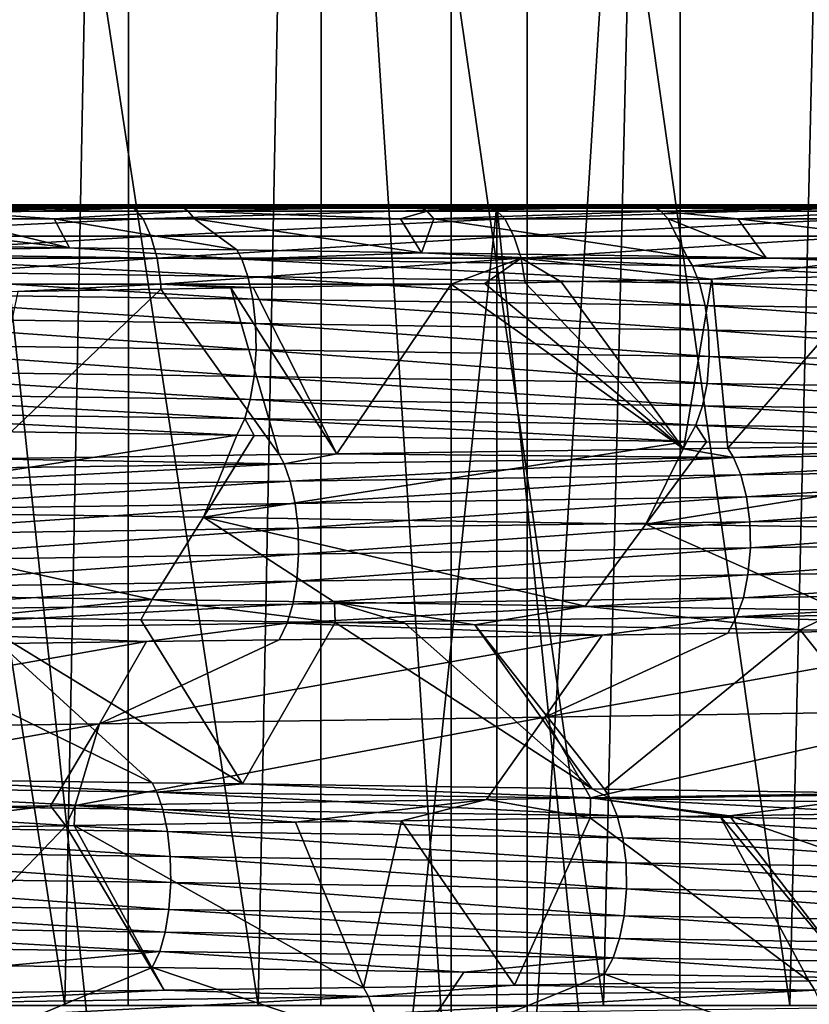
# Model space of a CAD drawing. Units: metres. Extents: x -0.039 to 0.039, y -0.0884 to -0.0364.
# Drawn here: x 0.006 to 0.0082, y -0.0621 to -0.0594 of the extents above; entities that cross this region are included whole.
import ezdxf

# ---------------------------------------------------------------- set-up
doc = ezdxf.new("R2010")
doc.units = ezdxf.units.M
doc.layers.add('Object_3', color=252, linetype='CONTINUOUS')
doc.layers.add('Object_5', color=9, linetype='CONTINUOUS')

msp = doc.modelspace()

# ---------------------------------------------------------------- linework, layer by layer
at = {"layer": 'Object_3'}
for points in [[(0.007226, -0.062602, 0.023664), (0.007226, -0.036902, 0.023664), (0.00555, -0.036902, 0.024214)], [(0.007226, -0.062602, 0.023664), (0.00555, -0.036902, 0.024214), (0.00555, -0.062602, 0.024214)], [(0.00577, -0.062602, -0.015192), (0.00577, -0.036902, -0.015192), (0.00744, -0.036902, -0.014623)], [(0.00577, -0.062602, -0.015192), (0.00744, -0.036902, -0.014623), (0.00744, -0.062602, -0.014623)], [(0.008848, -0.062602, 0.022971), (0.008848, -0.036902, 0.022971), (0.007226, -0.036902, 0.023664)], [(0.008848, -0.062602, 0.022971), (0.007226, -0.036902, 0.023664), (0.007226, -0.062602, 0.023664)], [(0.00744, -0.062602, -0.014623), (0.00744, -0.036902, -0.014623), (0.009054, -0.036902, -0.013913)], [(0.00744, -0.062602, -0.014623), (0.009054, -0.036902, -0.013913), (0.009054, -0.062602, -0.013913)], [(0.004714, -0.052902, -0.013151), (0.004712, -0.062152, -0.013146), (0.00614, -0.062152, -0.012707)], [(0.004714, -0.052902, -0.013151), (0.00614, -0.062152, -0.012707), (0.006321, -0.052902, -0.012641)], [(0.005273, -0.052902, 0.021951), (0.006684, -0.062152, 0.021461), (0.005271, -0.062152, 0.021945)], [(0.006863, -0.052902, 0.02139), (0.006684, -0.062152, 0.021461), (0.005273, -0.052902, 0.021951)], [(0.006321, -0.052902, -0.012641), (0.00614, -0.062152, -0.012707), (0.006318, -0.062152, -0.012634)], [(0.006321, -0.052902, -0.012641), (0.006318, -0.062152, -0.012634), (0.007655, -0.062152, -0.012087)], [(0.006321, -0.052902, -0.012641), (0.007655, -0.062152, -0.012087), (0.007873, -0.052902, -0.011985)], [(0.006863, -0.052902, 0.02139), (0.00686, -0.062152, 0.021383), (0.006684, -0.062152, 0.021461)], [(0.006863, -0.052902, 0.02139), (0.008179, -0.062152, 0.020794), (0.00686, -0.062152, 0.021383)], [(0.008394, -0.052902, 0.020684), (0.008179, -0.062152, 0.020794), (0.006863, -0.052902, 0.02139)], [(0.007873, -0.052902, -0.011985), (0.007655, -0.062152, -0.012087), (0.007869, -0.062152, -0.011977)], [(0.007873, -0.052902, -0.011985), (0.007869, -0.062152, -0.011977), (0.00911, -0.062152, -0.011335)], [(0.007873, -0.052902, -0.011985), (0.00911, -0.062152, -0.011335), (0.009359, -0.052902, -0.011188)], [(0.008394, -0.052902, 0.020684), (0.008389, -0.062152, 0.020676), (0.008179, -0.062152, 0.020794)]]:
    msp.add_3dface(points, dxfattribs=at)
at = {"layer": 'Object_5'}
for points in [[(0.00596, -0.059902, 0.019865), (0.005273, -0.059902, 0.021166), (0.006306, -0.059902, 0.020804)], [(0.006306, -0.059902, 0.020804), (0.005273, -0.059902, 0.021166), (0.005297, -0.059912, 0.02124)], [(0.006334, -0.059912, 0.020876), (0.006306, -0.059902, 0.020804), (0.005297, -0.059912, 0.02124)], [(0.006334, -0.059912, 0.020876), (0.005297, -0.059912, 0.02124), (0.005319, -0.059942, 0.021309)], [(0.00636, -0.059942, 0.020944), (0.006334, -0.059912, 0.020876), (0.005319, -0.059942, 0.021309)], [(0.005766, -0.059902, -0.012908), (0.00596, -0.059902, -0.010907), (0.006448, -0.059902, -0.012648)], [(0.006448, -0.059902, -0.012648), (0.005783, -0.059907, -0.012957), (0.005766, -0.059902, -0.012908)], [(0.006448, -0.059902, -0.012648), (0.006468, -0.059907, -0.012697), (0.005783, -0.059907, -0.012957)], [(0.006468, -0.059907, -0.012697), (0.0058, -0.05992, -0.013005), (0.005783, -0.059907, -0.012957)], [(0.006468, -0.059907, -0.012697), (0.006487, -0.05992, -0.012744), (0.0058, -0.05992, -0.013005)], [(0.00611, -0.059942, -0.012938), (0.0058, -0.05992, -0.013005), (0.006487, -0.05992, -0.012744)], [(0.00611, -0.059942, -0.012938), (0.005816, -0.059942, -0.013049), (0.0058, -0.05992, -0.013005)], [(0.00596, -0.059902, 0.019865), (0.006306, -0.059902, 0.020804), (0.007355, -0.059902, 0.019249)], [(0.006448, -0.059902, -0.012648), (0.00596, -0.059902, -0.010907), (0.007117, -0.059902, -0.012364)], [(0.007117, -0.059902, -0.012364), (0.00596, -0.059902, -0.010907), (0.007355, -0.059902, -0.010291)], [(0.007355, -0.059902, 0.019249), (0.006665, -0.066538, 0.019573), (0.00596, -0.059902, 0.019865)], [(0.00596, -0.059902, 0.019865), (0.006665, -0.066538, 0.019573), (0.00596, -0.066538, 0.019865)], [(0.00596, -0.059902, -0.010907), (0.006665, -0.066538, -0.010615), (0.007355, -0.059902, -0.010291)], [(0.00596, -0.059902, -0.010907), (0.00596, -0.066538, -0.010907), (0.006665, -0.066538, -0.010615)], [(0.006487, -0.05992, -0.012744), (0.006505, -0.059942, -0.012788), (0.00611, -0.059942, -0.012938)], [(0.006306, -0.059902, 0.020804), (0.007314, -0.059902, 0.020378), (0.007355, -0.059902, 0.019249)], [(0.007314, -0.059902, 0.020378), (0.006306, -0.059902, 0.020804), (0.006334, -0.059912, 0.020876)], [(0.007346, -0.059912, 0.020448), (0.007314, -0.059902, 0.020378), (0.006334, -0.059912, 0.020876)], [(0.007346, -0.059912, 0.020448), (0.006334, -0.059912, 0.020876), (0.00636, -0.059942, 0.020944)], [(0.007377, -0.059942, 0.020514), (0.007346, -0.059912, 0.020448), (0.00636, -0.059942, 0.020944)], [(0.007117, -0.059902, -0.012364), (0.006468, -0.059907, -0.012697), (0.006448, -0.059902, -0.012648)], [(0.007117, -0.059902, -0.012364), (0.007138, -0.059907, -0.012411), (0.006468, -0.059907, -0.012697)], [(0.007138, -0.059907, -0.012411), (0.006487, -0.05992, -0.012744), (0.006468, -0.059907, -0.012697)], [(0.007138, -0.059907, -0.012411), (0.007159, -0.05992, -0.012457), (0.006487, -0.05992, -0.012744)], [(0.007159, -0.05992, -0.012457), (0.007084, -0.059942, -0.01254), (0.006487, -0.05992, -0.012744)], [(0.006487, -0.05992, -0.012744), (0.007084, -0.059942, -0.01254), (0.006505, -0.059942, -0.012788)], [(0.007355, -0.059902, 0.019249), (0.007355, -0.066538, 0.019249), (0.006665, -0.066538, 0.019573)], [(0.007355, -0.059902, -0.010291), (0.006665, -0.066538, -0.010615), (0.007355, -0.066538, -0.010291)], [(0.007159, -0.05992, -0.012457), (0.007178, -0.059942, -0.0125), (0.007084, -0.059942, -0.01254)], [(0.007117, -0.059902, -0.012364), (0.007355, -0.059902, -0.010291), (0.00777, -0.059902, -0.012054)], [(0.00777, -0.059902, -0.012054), (0.007138, -0.059907, -0.012411), (0.007117, -0.059902, -0.012364)], [(0.00777, -0.059902, -0.012054), (0.007793, -0.059907, -0.0121), (0.007138, -0.059907, -0.012411)], [(0.007793, -0.059907, -0.0121), (0.007159, -0.05992, -0.012457), (0.007138, -0.059907, -0.012411)], [(0.007793, -0.059907, -0.0121), (0.007816, -0.05992, -0.012146), (0.007159, -0.05992, -0.012457)], [(0.007816, -0.05992, -0.012146), (0.007178, -0.059942, -0.0125), (0.007159, -0.05992, -0.012457)], [(0.007816, -0.05992, -0.012146), (0.007837, -0.059942, -0.012188), (0.007178, -0.059942, -0.0125)], [(0.007355, -0.059902, 0.019249), (0.007314, -0.059902, 0.020378), (0.008293, -0.059902, 0.019889)], [(0.008293, -0.059902, 0.019889), (0.007314, -0.059902, 0.020378), (0.007346, -0.059912, 0.020448)], [(0.00833, -0.059912, 0.019958), (0.008293, -0.059902, 0.019889), (0.007346, -0.059912, 0.020448)], [(0.00833, -0.059912, 0.019958), (0.007346, -0.059912, 0.020448), (0.007377, -0.059942, 0.020514)], [(0.007355, -0.059902, 0.019249), (0.008293, -0.059902, 0.019889), (0.008686, -0.059902, 0.018508)], [(0.008686, -0.059902, -0.009549), (0.009032, -0.059902, -0.011361), (0.007355, -0.059902, -0.010291)], [(0.007355, -0.059902, -0.010291), (0.009032, -0.059902, -0.011361), (0.008408, -0.059902, -0.01172)], [(0.007355, -0.059902, -0.010291), (0.008408, -0.059902, -0.01172), (0.00777, -0.059902, -0.012054)], [(0.008686, -0.059902, 0.018508), (0.008029, -0.066538, 0.018894), (0.007355, -0.059902, 0.019249)], [(0.007355, -0.059902, 0.019249), (0.008029, -0.066538, 0.018894), (0.007355, -0.066538, 0.019249)], [(0.007355, -0.059902, -0.010291), (0.008029, -0.066538, -0.009935), (0.008686, -0.059902, -0.009549)], [(0.007355, -0.059902, -0.010291), (0.007355, -0.066538, -0.010291), (0.008029, -0.066538, -0.009935)], [(0.008364, -0.059942, 0.020022), (0.00833, -0.059912, 0.019958), (0.007377, -0.059942, 0.020514)], [(0.008408, -0.059902, -0.01172), (0.007793, -0.059907, -0.0121), (0.00777, -0.059902, -0.012054)], [(0.008408, -0.059902, -0.01172), (0.008433, -0.059907, -0.011765), (0.007793, -0.059907, -0.0121)], [(0.008433, -0.059907, -0.011765), (0.007816, -0.05992, -0.012146), (0.007793, -0.059907, -0.0121)], [(0.008433, -0.059907, -0.011765), (0.008458, -0.05992, -0.011809), (0.007816, -0.05992, -0.012146)], [(0.008032, -0.059942, -0.012086), (0.007816, -0.05992, -0.012146), (0.008458, -0.05992, -0.011809)], [(0.008032, -0.059942, -0.012086), (0.007837, -0.059942, -0.012188), (0.007816, -0.05992, -0.012146)], [(0.008686, -0.059902, 0.018508), (0.008686, -0.066538, 0.018508), (0.008029, -0.066538, 0.018894)], [(0.008686, -0.059902, -0.009549), (0.008029, -0.066538, -0.009935), (0.008686, -0.066538, -0.009549)], [(0.008458, -0.05992, -0.011809), (0.008481, -0.059942, -0.011851), (0.008032, -0.059942, -0.012086)], [(0.00636, -0.059942, 0.020944), (0.005319, -0.059942, 0.021309), (0.005337, -0.05999, 0.021368)], [(0.005326, -0.060011, -0.013342), (0.005476, -0.059942, -0.013167), (0.006153, -0.060023, -0.013061)], [(0.006382, -0.05999, 0.021001), (0.00636, -0.059942, 0.020944), (0.005337, -0.05999, 0.021368)], [(0.006153, -0.060023, -0.013061), (0.005476, -0.059942, -0.013167), (0.005816, -0.059942, -0.013049)], [(0.006153, -0.060023, -0.013061), (0.005816, -0.059942, -0.013049), (0.00611, -0.059942, -0.012938)], [(0.006153, -0.060023, -0.013061), (0.00611, -0.059942, -0.012938), (0.006624, -0.060029, -0.012901)], [(0.006624, -0.060029, -0.012901), (0.00611, -0.059942, -0.012938), (0.006505, -0.059942, -0.012788)], [(0.007377, -0.059942, 0.020514), (0.00636, -0.059942, 0.020944), (0.006382, -0.05999, 0.021001)], [(0.007403, -0.05999, 0.02057), (0.007377, -0.059942, 0.020514), (0.006382, -0.05999, 0.021001)], [(0.006624, -0.060029, -0.012901), (0.006505, -0.059942, -0.012788), (0.007143, -0.060037, -0.012681)], [(0.007143, -0.060037, -0.012681), (0.006505, -0.059942, -0.012788), (0.007084, -0.059942, -0.01254)], [(0.007143, -0.060037, -0.012681), (0.007084, -0.059942, -0.01254), (0.007178, -0.059942, -0.0125)], [(0.007143, -0.060037, -0.012681), (0.007178, -0.059942, -0.0125), (0.007889, -0.060047, -0.012365)], [(0.007889, -0.060047, -0.012365), (0.007178, -0.059942, -0.0125), (0.007837, -0.059942, -0.012188)], [(0.008364, -0.059942, 0.020022), (0.007377, -0.059942, 0.020514), (0.007403, -0.05999, 0.02057)], [(0.008394, -0.05999, 0.020076), (0.008364, -0.059942, 0.020022), (0.007403, -0.05999, 0.02057)], [(0.007889, -0.060047, -0.012365), (0.007837, -0.059942, -0.012188), (0.008112, -0.060051, -0.01225)], [(0.008112, -0.060051, -0.01225), (0.007837, -0.059942, -0.012188), (0.008032, -0.059942, -0.012086)], [(0.008112, -0.060051, -0.01225), (0.008032, -0.059942, -0.012086), (0.009054, -0.060065, -0.011766)], [(0.009054, -0.060065, -0.011766), (0.008032, -0.059942, -0.012086), (0.008481, -0.059942, -0.011851)], [(0.006382, -0.05999, 0.021001), (0.005337, -0.05999, 0.021368), (0.005352, -0.060052, 0.021414)], [(0.0064, -0.060052, 0.021046), (0.006382, -0.05999, 0.021001), (0.005352, -0.060052, 0.021414)], [(0.007403, -0.05999, 0.02057), (0.006382, -0.05999, 0.021001), (0.0064, -0.060052, 0.021046)], [(0.007423, -0.060052, 0.020614), (0.007403, -0.05999, 0.02057), (0.0064, -0.060052, 0.021046)], [(0.008394, -0.05999, 0.020076), (0.007403, -0.05999, 0.02057), (0.007423, -0.060052, 0.020614)], [(0.008416, -0.060052, 0.020118), (0.008394, -0.05999, 0.020076), (0.007423, -0.060052, 0.020614)], [(0.005336, -0.060037, -0.013379), (0.005326, -0.060011, -0.013342), (0.006153, -0.060023, -0.013061)], [(0.006153, -0.060023, -0.013061), (0.006638, -0.060055, -0.012937), (0.005336, -0.060037, -0.013379)], [(0.006153, -0.060023, -0.013061), (0.006624, -0.060029, -0.012901), (0.006638, -0.060055, -0.012937)], [(0.006638, -0.060055, -0.012937), (0.006624, -0.060029, -0.012901), (0.007143, -0.060037, -0.012681)], [(0.005336, -0.060037, -0.013379), (0.006638, -0.060055, -0.012937), (0.006655, -0.060104, -0.012982)], [(0.005336, -0.060037, -0.013379), (0.006655, -0.060104, -0.012982), (0.00535, -0.060086, -0.013425)], [(0.0064, -0.060052, 0.021046), (0.005352, -0.060052, 0.021414), (0.005361, -0.060125, 0.021442)], [(0.00641, -0.060125, 0.021074), (0.0064, -0.060052, 0.021046), (0.005361, -0.060125, 0.021442)], [(0.007423, -0.060052, 0.020614), (0.0064, -0.060052, 0.021046), (0.00641, -0.060125, 0.021074)], [(0.007226, -0.060125, 0.020733), (0.007423, -0.060052, 0.020614), (0.00641, -0.060125, 0.021074)], [(0.007143, -0.060037, -0.012681), (0.007905, -0.060074, -0.0124), (0.006638, -0.060055, -0.012937)], [(0.006638, -0.060055, -0.012937), (0.007905, -0.060074, -0.0124), (0.007925, -0.060122, -0.012443)], [(0.006638, -0.060055, -0.012937), (0.007925, -0.060122, -0.012443), (0.006655, -0.060104, -0.012982)], [(0.007143, -0.060037, -0.012681), (0.007889, -0.060047, -0.012365), (0.007905, -0.060074, -0.0124)], [(0.007321, -0.060123, 0.020692), (0.007423, -0.060052, 0.020614), (0.007226, -0.060125, 0.020733)], [(0.007321, -0.060123, 0.020692), (0.007434, -0.060121, 0.020638), (0.007423, -0.060052, 0.020614)], [(0.007423, -0.060052, 0.020614), (0.007434, -0.060121, 0.020638), (0.007536, -0.060119, 0.020589)], [(0.008416, -0.060052, 0.020118), (0.007423, -0.060052, 0.020614), (0.007959, -0.060111, 0.020385)], [(0.007959, -0.060111, 0.020385), (0.007423, -0.060052, 0.020614), (0.007536, -0.060119, 0.020589)], [(0.007905, -0.060074, -0.0124), (0.007889, -0.060047, -0.012365), (0.008112, -0.060051, -0.01225)], [(0.008112, -0.060051, -0.01225), (0.009127, -0.060092, -0.011771), (0.007905, -0.060074, -0.0124)], [(0.007959, -0.060111, 0.020385), (0.008426, -0.060102, 0.020136), (0.008416, -0.060052, 0.020118)], [(0.008112, -0.060051, -0.01225), (0.009054, -0.060065, -0.011766), (0.009127, -0.060092, -0.011771)], [(0.00535, -0.060086, -0.013425), (0.006655, -0.060104, -0.012982), (0.006669, -0.060167, -0.013017)], [(0.00535, -0.060086, -0.013425), (0.006669, -0.060167, -0.013017), (0.005361, -0.060149, -0.013461)], [(0.007905, -0.060074, -0.0124), (0.009127, -0.060092, -0.011771), (0.00915, -0.06014, -0.011813)], [(0.007905, -0.060074, -0.0124), (0.00915, -0.06014, -0.011813), (0.007925, -0.060122, -0.012443)], [(0.006655, -0.060104, -0.012982), (0.007925, -0.060122, -0.012443), (0.007941, -0.060185, -0.012477)], [(0.006655, -0.060104, -0.012982), (0.007941, -0.060185, -0.012477), (0.006669, -0.060167, -0.013017)], [(0.00788, -0.060588, 0.021323), (0.007959, -0.060111, 0.020385), (0.007536, -0.060119, 0.020589)], [(0.008004, -0.060586, 0.021269), (0.007959, -0.060111, 0.020385), (0.00788, -0.060588, 0.021323)], [(0.008004, -0.060586, 0.021269), (0.008426, -0.060102, 0.020136), (0.007959, -0.060111, 0.020385)], [(0.008823, -0.060574, 0.020841), (0.008426, -0.060102, 0.020136), (0.008004, -0.060586, 0.021269)], [(0.00641, -0.060125, 0.021074), (0.005361, -0.060125, 0.021442), (0.006008, -0.060146, 0.021229)], [(0.006743, -0.060604, 0.021814), (0.00641, -0.060139, 0.021074), (0.005908, -0.060616, 0.022104)], [(0.005908, -0.060616, 0.022104), (0.00641, -0.060139, 0.021074), (0.006008, -0.060146, 0.021229)], [(0.006008, -0.060146, 0.021229), (0.00641, -0.060139, 0.021074), (0.00641, -0.060125, 0.021074)], [(0.007226, -0.060125, 0.020733), (0.00641, -0.060125, 0.021074), (0.00667, -0.060134, 0.020974)], [(0.00641, -0.060125, 0.021074), (0.00641, -0.060139, 0.021074), (0.006607, -0.060135, 0.020998)], [(0.00641, -0.060125, 0.021074), (0.006607, -0.060135, 0.020998), (0.00667, -0.060134, 0.020974)], [(0.006743, -0.060604, 0.021814), (0.006607, -0.060135, 0.020998), (0.00641, -0.060139, 0.021074)], [(0.006905, -0.060602, 0.021744), (0.00667, -0.060134, 0.020974), (0.006607, -0.060135, 0.020998)], [(0.006905, -0.060602, 0.021744), (0.006607, -0.060135, 0.020998), (0.006743, -0.060604, 0.021814)], [(0.006905, -0.060602, 0.021744), (0.007226, -0.060125, 0.020733), (0.00667, -0.060134, 0.020974)], [(0.00788, -0.060588, 0.021323), (0.007226, -0.060125, 0.020733), (0.006905, -0.060602, 0.021744)], [(0.00788, -0.060588, 0.021323), (0.007321, -0.060123, 0.020692), (0.007226, -0.060125, 0.020733)], [(0.007434, -0.060121, 0.020638), (0.007321, -0.060123, 0.020692), (0.00788, -0.060588, 0.021323)], [(0.00788, -0.060588, 0.021323), (0.007536, -0.060119, 0.020589), (0.007434, -0.060121, 0.020638)], [(0.007925, -0.060122, -0.012443), (0.00915, -0.06014, -0.011813), (0.009169, -0.060203, -0.011846)], [(0.007925, -0.060122, -0.012443), (0.009169, -0.060203, -0.011846), (0.007941, -0.060185, -0.012477)], [(0.005361, -0.060149, -0.013461), (0.006669, -0.060167, -0.013017), (0.006676, -0.060236, -0.013037)], [(0.005361, -0.060149, -0.013461), (0.006676, -0.060236, -0.013037), (0.005367, -0.060218, -0.013481)], [(0.006669, -0.060167, -0.013017), (0.007941, -0.060185, -0.012477), (0.00795, -0.060254, -0.012497)], [(0.006669, -0.060167, -0.013017), (0.00795, -0.060254, -0.012497), (0.006676, -0.060236, -0.013037)], [(0.007941, -0.060185, -0.012477), (0.009169, -0.060203, -0.011846), (0.009179, -0.060272, -0.011865)], [(0.007941, -0.060185, -0.012477), (0.009179, -0.060272, -0.011865), (0.00795, -0.060254, -0.012497)], [(0.005367, -0.060218, -0.013481), (0.006676, -0.060236, -0.013037), (0.006678, -0.06031, -0.013041)], [(0.005367, -0.060218, -0.013481), (0.006678, -0.06031, -0.013041), (0.005368, -0.060292, -0.013485)], [(0.006676, -0.060236, -0.013037), (0.00795, -0.060254, -0.012497), (0.007952, -0.060328, -0.0125)], [(0.006676, -0.060236, -0.013037), (0.007952, -0.060328, -0.0125), (0.006678, -0.06031, -0.013041)], [(0.00795, -0.060254, -0.012497), (0.009179, -0.060272, -0.011865), (0.009181, -0.060346, -0.011868)], [(0.00795, -0.060254, -0.012497), (0.009181, -0.060346, -0.011868), (0.007952, -0.060328, -0.0125)], [(0.005368, -0.060292, -0.013485), (0.006672, -0.060385, -0.013026), (0.005364, -0.060367, -0.013471)], [(0.005368, -0.060292, -0.013485), (0.006678, -0.06031, -0.013041), (0.006672, -0.060385, -0.013026)], [(0.006678, -0.06031, -0.013041), (0.007946, -0.060404, -0.012486), (0.006672, -0.060385, -0.013026)], [(0.006678, -0.06031, -0.013041), (0.007952, -0.060328, -0.0125), (0.007946, -0.060404, -0.012486)], [(0.007952, -0.060328, -0.0125), (0.009174, -0.060422, -0.011855), (0.007946, -0.060404, -0.012486)], [(0.007952, -0.060328, -0.0125), (0.009181, -0.060346, -0.011868), (0.009174, -0.060422, -0.011855)], [(0.005364, -0.060367, -0.013471), (0.006661, -0.060449, -0.012998), (0.005355, -0.060431, -0.013442)], [(0.005364, -0.060367, -0.013471), (0.006672, -0.060385, -0.013026), (0.006661, -0.060449, -0.012998)], [(0.006672, -0.060385, -0.013026), (0.007933, -0.060467, -0.012459), (0.006661, -0.060449, -0.012998)], [(0.006672, -0.060385, -0.013026), (0.007946, -0.060404, -0.012486), (0.007933, -0.060467, -0.012459)], [(0.007946, -0.060404, -0.012486), (0.009159, -0.060485, -0.011829), (0.007933, -0.060467, -0.012459)], [(0.007946, -0.060404, -0.012486), (0.009174, -0.060422, -0.011855), (0.009159, -0.060485, -0.011829)], [(0.005355, -0.060431, -0.013442), (0.006646, -0.060503, -0.012957), (0.005343, -0.060485, -0.013399)], [(0.005355, -0.060431, -0.013442), (0.006661, -0.060449, -0.012998), (0.006646, -0.060503, -0.012957)], [(0.006661, -0.060449, -0.012998), (0.007914, -0.060521, -0.012419), (0.006646, -0.060503, -0.012957)], [(0.006661, -0.060449, -0.012998), (0.007933, -0.060467, -0.012459), (0.007914, -0.060521, -0.012419)], [(0.007933, -0.060467, -0.012459), (0.009137, -0.060539, -0.01179), (0.007914, -0.060521, -0.012419)], [(0.007933, -0.060467, -0.012459), (0.009159, -0.060485, -0.011829), (0.009137, -0.060539, -0.01179)], [(0.005343, -0.060485, -0.013399), (0.006646, -0.060503, -0.012957), (0.006624, -0.060549, -0.012901)], [(0.005343, -0.060485, -0.013399), (0.006624, -0.060549, -0.012901), (0.005365, -0.060531, -0.013329)], [(0.006672, -0.06055, -0.012881), (0.006624, -0.060549, -0.012901), (0.006646, -0.060503, -0.012957)], [(0.006646, -0.060503, -0.012957), (0.007914, -0.060521, -0.012419), (0.007889, -0.060567, -0.012365)], [(0.006646, -0.060503, -0.012957), (0.007889, -0.060567, -0.012365), (0.006672, -0.06055, -0.012881)], [(0.00525, -0.060762, -0.012947), (0.005365, -0.060531, -0.013329), (0.006624, -0.060549, -0.012901)], [(0.007944, -0.060568, -0.012336), (0.007889, -0.060567, -0.012365), (0.007914, -0.060521, -0.012419)], [(0.007914, -0.060521, -0.012419), (0.009137, -0.060539, -0.01179), (0.009108, -0.060585, -0.011738)], [(0.007914, -0.060521, -0.012419), (0.009108, -0.060585, -0.011738), (0.007944, -0.060568, -0.012336)], [(0.00525, -0.060762, -0.012947), (0.006624, -0.060549, -0.012901), (0.00653, -0.06078, -0.012509)], [(0.00653, -0.06078, -0.012509), (0.006624, -0.060549, -0.012901), (0.006672, -0.06055, -0.012881)], [(0.00653, -0.06078, -0.012509), (0.006672, -0.06055, -0.012881), (0.007889, -0.060567, -0.012365)], [(0.00653, -0.06078, -0.012509), (0.007889, -0.060567, -0.012365), (0.007774, -0.060799, -0.011977)], [(0.007774, -0.060799, -0.011977), (0.007889, -0.060567, -0.012365), (0.007944, -0.060568, -0.012336)], [(0.007774, -0.060799, -0.011977), (0.007944, -0.060568, -0.012336), (0.009108, -0.060585, -0.011738)], [(0.009108, -0.060585, -0.011738), (0.008974, -0.060817, -0.011355), (0.007774, -0.060799, -0.011977)], [(0.00802, -0.060612, 0.021304), (0.008004, -0.060586, 0.021269), (0.00788, -0.060588, 0.021323)], [(0.008823, -0.060574, 0.020841), (0.008004, -0.060586, 0.021269), (0.00802, -0.060612, 0.021304)], [(0.009237, -0.060594, 0.020667), (0.008823, -0.060574, 0.020841), (0.00802, -0.060612, 0.021304)], [(0.006743, -0.060604, 0.021814), (0.005908, -0.060616, 0.022104), (0.006757, -0.06063, 0.02185)], [(0.006905, -0.060602, 0.021744), (0.006743, -0.060604, 0.021814), (0.006757, -0.06063, 0.02185)], [(0.00802, -0.060612, 0.021304), (0.006905, -0.060602, 0.021744), (0.006757, -0.06063, 0.02185)], [(0.00802, -0.060612, 0.021304), (0.006757, -0.06063, 0.02185), (0.006774, -0.060679, 0.021894)], [(0.008041, -0.060661, 0.021347), (0.00802, -0.060612, 0.021304), (0.006774, -0.060679, 0.021894)], [(0.00788, -0.060588, 0.021323), (0.006905, -0.060602, 0.021744), (0.00802, -0.060612, 0.021304)], [(0.009237, -0.060594, 0.020667), (0.00802, -0.060612, 0.021304), (0.008041, -0.060661, 0.021347)], [(0.009261, -0.060643, 0.020709), (0.009237, -0.060594, 0.020667), (0.008041, -0.060661, 0.021347)], [(0.006757, -0.06063, 0.02185), (0.005908, -0.060616, 0.022104), (0.005458, -0.060648, 0.0223)], [(0.006757, -0.06063, 0.02185), (0.005458, -0.060648, 0.0223), (0.005472, -0.060697, 0.022346)], [(0.006774, -0.060679, 0.021894), (0.006757, -0.06063, 0.02185), (0.005472, -0.060697, 0.022346)], [(0.008041, -0.060661, 0.021347), (0.006774, -0.060679, 0.021894), (0.006788, -0.060741, 0.021929)], [(0.008057, -0.060723, 0.021381), (0.008041, -0.060661, 0.021347), (0.006788, -0.060741, 0.021929)], [(0.009261, -0.060643, 0.020709), (0.008041, -0.060661, 0.021347), (0.008057, -0.060723, 0.021381)], [(0.00928, -0.060705, 0.020742), (0.009261, -0.060643, 0.020709), (0.008057, -0.060723, 0.021381)], [(0.006774, -0.060679, 0.021894), (0.005472, -0.060697, 0.022346), (0.005483, -0.060759, 0.022382)], [(0.006788, -0.060741, 0.021929), (0.006774, -0.060679, 0.021894), (0.005483, -0.060759, 0.022382)], [(0.008057, -0.060723, 0.021381), (0.006788, -0.060741, 0.021929), (0.006796, -0.060811, 0.021949)], [(0.008066, -0.060793, 0.0214), (0.008057, -0.060723, 0.021381), (0.006796, -0.060811, 0.021949)], [(0.00928, -0.060705, 0.020742), (0.008057, -0.060723, 0.021381), (0.008066, -0.060793, 0.0214)], [(0.00929, -0.060775, 0.02076), (0.00928, -0.060705, 0.020742), (0.008066, -0.060793, 0.0214)], [(0.006788, -0.060741, 0.021929), (0.005483, -0.060759, 0.022382), (0.00549, -0.060829, 0.022403)], [(0.006796, -0.060811, 0.021949), (0.006788, -0.060741, 0.021929), (0.00549, -0.060829, 0.022403)], [(0.00653, -0.06078, -0.012509), (0.006386, -0.061011, -0.012136), (0.00525, -0.060762, -0.012947)], [(0.00525, -0.060762, -0.012947), (0.006386, -0.061011, -0.012136), (0.005423, -0.060997, -0.012465)], [(0.00653, -0.06078, -0.012509), (0.006898, -0.061019, -0.011917), (0.006386, -0.061011, -0.012136)], [(0.007774, -0.060799, -0.011977), (0.007603, -0.06103, -0.011615), (0.00653, -0.06078, -0.012509)], [(0.007603, -0.06103, -0.011615), (0.006898, -0.061019, -0.011917), (0.00653, -0.06078, -0.012509)], [(0.00929, -0.060775, 0.02076), (0.008066, -0.060793, 0.0214), (0.008068, -0.060866, 0.021404)], [(0.009292, -0.060848, 0.020764), (0.00929, -0.060775, 0.02076), (0.008068, -0.060866, 0.021404)], [(0.008066, -0.060793, 0.0214), (0.006796, -0.060811, 0.021949), (0.006797, -0.060884, 0.021953)], [(0.008068, -0.060866, 0.021404), (0.008066, -0.060793, 0.0214), (0.006797, -0.060884, 0.021953)], [(0.007774, -0.060799, -0.011977), (0.00832, -0.061041, -0.011243), (0.007603, -0.06103, -0.011615)], [(0.008974, -0.060817, -0.011355), (0.00832, -0.061041, -0.011243), (0.007774, -0.060799, -0.011977)], [(0.006796, -0.060811, 0.021949), (0.00549, -0.060829, 0.022403), (0.005491, -0.060903, 0.022407)], [(0.006797, -0.060884, 0.021953), (0.006796, -0.060811, 0.021949), (0.005491, -0.060903, 0.022407)], [(0.009292, -0.060848, 0.020764), (0.008068, -0.060866, 0.021404), (0.008061, -0.060942, 0.02139)], [(0.009285, -0.060924, 0.020751), (0.009292, -0.060848, 0.020764), (0.008061, -0.060942, 0.02139)], [(0.006797, -0.060884, 0.021953), (0.005491, -0.060903, 0.022407), (0.005486, -0.060978, 0.022392)], [(0.006792, -0.06096, 0.021939), (0.006797, -0.060884, 0.021953), (0.005486, -0.060978, 0.022392)], [(0.008068, -0.060866, 0.021404), (0.006797, -0.060884, 0.021953), (0.006792, -0.06096, 0.021939)], [(0.008061, -0.060942, 0.02139), (0.008068, -0.060866, 0.021404), (0.006792, -0.06096, 0.021939)], [(0.008061, -0.060942, 0.02139), (0.006792, -0.06096, 0.021939), (0.006781, -0.061024, 0.021911)], [(0.008048, -0.061006, 0.021363), (0.008061, -0.060942, 0.02139), (0.006781, -0.061024, 0.021911)], [(0.009285, -0.060924, 0.020751), (0.008061, -0.060942, 0.02139), (0.008048, -0.061006, 0.021363)], [(0.00927, -0.060988, 0.020724), (0.009285, -0.060924, 0.020751), (0.008048, -0.061006, 0.021363)], [(0.006792, -0.06096, 0.021939), (0.005486, -0.060978, 0.022392), (0.005477, -0.061042, 0.022363)], [(0.006781, -0.061024, 0.021911), (0.006792, -0.06096, 0.021939), (0.005477, -0.061042, 0.022363)], [(0.006386, -0.061011, -0.012136), (0.005875, -0.061061, -0.012323), (0.005423, -0.060997, -0.012465)], [(0.00927, -0.060988, 0.020724), (0.008048, -0.061006, 0.021363), (0.008029, -0.06106, 0.021323)], [(0.009248, -0.061042, 0.020686), (0.00927, -0.060988, 0.020724), (0.008029, -0.06106, 0.021323)], [(0.006781, -0.061024, 0.021911), (0.005477, -0.061042, 0.022363), (0.005465, -0.061096, 0.022321)], [(0.006765, -0.061078, 0.02187), (0.006781, -0.061024, 0.021911), (0.005465, -0.061096, 0.022321)], [(0.006386, -0.061011, -0.012136), (0.006354, -0.061068, -0.012136), (0.005875, -0.061061, -0.012323)], [(0.0069, -0.061076, -0.011922), (0.006354, -0.061068, -0.012136), (0.006386, -0.061011, -0.012136)], [(0.006898, -0.061019, -0.011917), (0.0069, -0.061076, -0.011922), (0.006386, -0.061011, -0.012136)], [(0.008048, -0.061006, 0.021363), (0.006781, -0.061024, 0.021911), (0.006765, -0.061078, 0.02187)], [(0.008029, -0.06106, 0.021323), (0.008048, -0.061006, 0.021363), (0.006765, -0.061078, 0.02187)], [(0.007603, -0.06103, -0.011615), (0.007293, -0.061082, -0.011751), (0.006898, -0.061019, -0.011917)], [(0.007293, -0.061082, -0.011751), (0.007097, -0.061079, -0.011845), (0.006898, -0.061019, -0.011917)], [(0.006898, -0.061019, -0.011917), (0.007097, -0.061079, -0.011845), (0.0069, -0.061076, -0.011922)], [(0.005639, -0.061516, -0.013232), (0.005422, -0.061054, -0.012463), (0.006386, -0.061526, -0.01299)], [(0.006386, -0.061526, -0.01299), (0.005422, -0.061054, -0.012463), (0.005875, -0.061061, -0.012323)], [(0.007603, -0.06103, -0.011615), (0.008208, -0.061096, -0.011312), (0.007293, -0.061082, -0.011751)], [(0.00832, -0.061041, -0.011243), (0.008208, -0.061096, -0.011312), (0.007603, -0.06103, -0.011615)], [(0.009248, -0.061042, 0.020686), (0.008029, -0.06106, 0.021323), (0.008888, -0.061092, 0.020807)], [(0.00832, -0.061041, -0.011243), (0.008283, -0.061097, -0.011276), (0.008208, -0.061096, -0.011312)], [(0.006765, -0.061078, 0.02187), (0.005465, -0.061096, 0.022321), (0.00637, -0.061129, 0.021943)], [(0.006386, -0.061526, -0.01299), (0.005875, -0.061061, -0.012323), (0.00664, -0.061529, -0.012886)], [(0.00664, -0.061529, -0.012886), (0.005875, -0.061061, -0.012323), (0.006354, -0.061068, -0.012136)], [(0.00664, -0.061529, -0.012886), (0.006354, -0.061068, -0.012136), (0.0069, -0.061076, -0.011922)], [(0.00637, -0.061129, 0.021943), (0.006743, -0.061124, 0.021814), (0.006765, -0.061078, 0.02187)], [(0.00664, -0.061529, -0.012886), (0.0069, -0.061076, -0.011922), (0.007623, -0.061543, -0.012485)], [(0.007651, -0.061111, 0.021422), (0.006765, -0.061078, 0.02187), (0.006743, -0.061124, 0.021814)], [(0.008029, -0.06106, 0.021323), (0.006765, -0.061078, 0.02187), (0.007651, -0.061111, 0.021422)], [(0.007623, -0.061543, -0.012485), (0.0069, -0.061076, -0.011922), (0.007097, -0.061079, -0.011845)], [(0.007623, -0.061543, -0.012485), (0.007097, -0.061079, -0.011845), (0.007293, -0.061082, -0.011751)], [(0.007623, -0.061543, -0.012485), (0.007293, -0.061082, -0.011751), (0.007658, -0.061544, -0.012471)], [(0.007658, -0.061544, -0.012471), (0.007293, -0.061082, -0.011751), (0.008208, -0.061096, -0.011312)], [(0.007651, -0.061111, 0.021422), (0.008004, -0.061106, 0.021269), (0.008029, -0.06106, 0.021323)], [(0.008888, -0.061092, 0.020807), (0.008029, -0.06106, 0.021323), (0.008004, -0.061106, 0.021269)], [(0.00637, -0.061129, 0.021943), (0.005465, -0.061096, 0.022321), (0.005447, -0.061142, 0.022264)], [(0.00749, -0.061342, 0.021066), (0.007651, -0.061111, 0.021422), (0.006237, -0.06136, 0.021577)], [(0.006237, -0.06136, 0.021577), (0.007651, -0.061111, 0.021422), (0.006743, -0.061124, 0.021814)], [(0.008888, -0.061092, 0.020807), (0.008004, -0.061106, 0.021269), (0.00749, -0.061342, 0.021066)], [(0.00749, -0.061342, 0.021066), (0.008701, -0.061323, 0.020464), (0.008888, -0.061092, 0.020807)], [(0.00749, -0.061342, 0.021066), (0.008004, -0.061106, 0.021269), (0.007651, -0.061111, 0.021422)], [(0.007658, -0.061544, -0.012471), (0.008208, -0.061096, -0.011312), (0.008574, -0.061557, -0.012016)], [(0.008574, -0.061557, -0.012016), (0.008208, -0.061096, -0.011312), (0.008283, -0.061097, -0.011276)], [(0.004951, -0.061378, 0.021993), (0.006237, -0.06136, 0.021577), (0.00637, -0.061129, 0.021943)], [(0.00637, -0.061129, 0.021943), (0.005447, -0.061142, 0.022264), (0.004951, -0.061378, 0.021993)], [(0.006237, -0.06136, 0.021577), (0.006743, -0.061124, 0.021814), (0.00637, -0.061129, 0.021943)], [(0.00749, -0.061342, 0.021066), (0.007618, -0.061568, 0.020557), (0.008701, -0.061323, 0.020464)], [(0.007618, -0.061568, 0.020557), (0.00851, -0.061554, 0.020113), (0.008701, -0.061323, 0.020464)], [(0.004951, -0.061378, 0.021993), (0.004842, -0.061609, 0.021608), (0.006237, -0.06136, 0.021577)], [(0.0061, -0.061591, 0.021202), (0.006237, -0.06136, 0.021577), (0.004842, -0.061609, 0.021608)], [(0.006169, -0.06159, 0.021173), (0.006237, -0.06136, 0.021577), (0.0061, -0.061591, 0.021202)], [(0.007326, -0.061573, 0.020702), (0.00749, -0.061342, 0.021066), (0.006169, -0.06159, 0.021173)], [(0.006169, -0.06159, 0.021173), (0.00749, -0.061342, 0.021066), (0.006237, -0.06136, 0.021577)], [(0.007326, -0.061573, 0.020702), (0.007618, -0.061568, 0.020557), (0.00749, -0.061342, 0.021066)], [(0.005639, -0.061516, -0.013232), (0.006399, -0.061552, -0.013026), (0.005093, -0.061534, -0.01345)], [(0.005639, -0.061516, -0.013232), (0.006386, -0.061526, -0.01299), (0.006399, -0.061552, -0.013026)], [(0.006399, -0.061552, -0.013026), (0.006386, -0.061526, -0.01299), (0.00664, -0.061529, -0.012886)], [(0.005093, -0.061534, -0.01345), (0.006399, -0.061552, -0.013026), (0.006416, -0.061601, -0.013071)], [(0.005093, -0.061534, -0.01345), (0.006416, -0.061601, -0.013071), (0.005106, -0.061583, -0.013496)], [(0.007673, -0.06157, -0.012506), (0.006399, -0.061552, -0.013026), (0.00664, -0.061529, -0.012886)], [(0.007693, -0.061619, -0.01255), (0.006416, -0.061601, -0.013071), (0.006399, -0.061552, -0.013026)], [(0.007693, -0.061619, -0.01255), (0.006399, -0.061552, -0.013026), (0.007673, -0.06157, -0.012506)], [(0.007673, -0.06157, -0.012506), (0.00664, -0.061529, -0.012886), (0.007623, -0.061543, -0.012485)], [(0.007618, -0.061568, 0.020557), (0.008009, -0.061619, 0.020374), (0.00851, -0.061554, 0.020113)], [(0.007623, -0.061543, -0.012485), (0.007658, -0.061544, -0.012471), (0.007673, -0.06157, -0.012506)], [(0.007673, -0.06157, -0.012506), (0.007658, -0.061544, -0.012471), (0.008574, -0.061557, -0.012016)], [(0.00851, -0.061554, 0.020113), (0.008009, -0.061619, 0.020374), (0.008897, -0.061605, 0.019887)], [(0.006789, -0.061637, 0.020934), (0.007326, -0.061573, 0.020702), (0.006169, -0.06159, 0.021173)], [(0.006789, -0.061637, 0.020934), (0.007087, -0.061633, 0.020798), (0.007326, -0.061573, 0.020702)], [(0.007326, -0.061573, 0.020702), (0.007087, -0.061633, 0.020798), (0.007617, -0.061625, 0.020556)], [(0.007326, -0.061573, 0.020702), (0.007617, -0.061625, 0.020556), (0.007618, -0.061568, 0.020557)], [(0.007617, -0.061625, 0.020556), (0.007982, -0.061619, 0.020389), (0.007618, -0.061568, 0.020557)], [(0.007618, -0.061568, 0.020557), (0.007982, -0.061619, 0.020389), (0.008009, -0.061619, 0.020374)], [(0.008574, -0.061557, -0.012016), (0.008904, -0.061588, -0.011894), (0.007673, -0.06157, -0.012506)], [(0.007673, -0.06157, -0.012506), (0.008904, -0.061588, -0.011894), (0.008927, -0.061637, -0.011937)], [(0.007673, -0.06157, -0.012506), (0.008927, -0.061637, -0.011937), (0.007693, -0.061619, -0.01255)], [(0.004842, -0.061609, 0.021608), (0.005556, -0.061655, 0.02139), (0.0061, -0.061591, 0.021202)], [(0.005106, -0.061583, -0.013496), (0.006416, -0.061601, -0.013071), (0.006429, -0.061663, -0.013106)], [(0.005106, -0.061583, -0.013496), (0.006429, -0.061663, -0.013106), (0.005116, -0.061645, -0.013532)], [(0.0061, -0.061591, 0.021202), (0.005556, -0.061655, 0.02139), (0.006143, -0.061647, 0.021173)], [(0.0061, -0.061591, 0.021202), (0.006143, -0.061647, 0.021173), (0.006169, -0.06159, 0.021173)], [(0.006169, -0.06159, 0.021173), (0.006143, -0.061647, 0.021173), (0.006166, -0.061646, 0.021164)], [(0.006169, -0.06159, 0.021173), (0.006166, -0.061646, 0.021164), (0.006789, -0.061637, 0.020934)], [(0.007709, -0.061681, -0.012584), (0.006429, -0.061663, -0.013106), (0.006416, -0.061601, -0.013071)], [(0.007709, -0.061681, -0.012584), (0.006416, -0.061601, -0.013071), (0.007693, -0.061619, -0.01255)], [(0.009299, -0.062067, 0.020582), (0.008897, -0.061605, 0.019887), (0.008009, -0.061619, 0.020374)], [(0.00698, -0.062101, 0.02172), (0.006789, -0.061637, 0.020934), (0.006166, -0.061646, 0.021164)], [(0.00698, -0.062101, 0.02172), (0.007087, -0.061633, 0.020798), (0.006789, -0.061637, 0.020934)], [(0.007404, -0.062095, 0.02153), (0.007087, -0.061633, 0.020798), (0.00698, -0.062101, 0.02172)], [(0.007404, -0.062095, 0.02153), (0.007617, -0.061625, 0.020556), (0.007087, -0.061633, 0.020798)], [(0.008232, -0.062083, 0.021158), (0.007617, -0.061625, 0.020556), (0.007404, -0.062095, 0.02153)], [(0.008232, -0.062083, 0.021158), (0.007982, -0.061619, 0.020389), (0.007617, -0.061625, 0.020556)], [(0.007693, -0.061619, -0.01255), (0.008927, -0.061637, -0.011937), (0.008945, -0.061699, -0.01197)], [(0.007693, -0.061619, -0.01255), (0.008945, -0.061699, -0.01197), (0.007709, -0.061681, -0.012584)], [(0.008367, -0.062081, 0.021085), (0.008009, -0.061619, 0.020374), (0.007982, -0.061619, 0.020389)], [(0.008367, -0.062081, 0.021085), (0.007982, -0.061619, 0.020389), (0.008232, -0.062083, 0.021158)], [(0.009299, -0.062067, 0.020582), (0.008009, -0.061619, 0.020374), (0.008367, -0.062081, 0.021085)], [(0.005116, -0.061645, -0.013532), (0.006429, -0.061663, -0.013106), (0.006436, -0.061733, -0.013126)], [(0.005116, -0.061645, -0.013532), (0.006436, -0.061733, -0.013126), (0.005122, -0.061715, -0.013553)], [(0.005689, -0.062119, 0.022188), (0.006143, -0.061647, 0.021173), (0.005556, -0.061655, 0.02139)], [(0.006419, -0.062109, 0.021923), (0.006143, -0.061647, 0.021173), (0.005689, -0.062119, 0.022188)], [(0.006419, -0.062109, 0.021923), (0.006166, -0.061646, 0.021164), (0.006143, -0.061647, 0.021173)], [(0.00698, -0.062101, 0.02172), (0.006166, -0.061646, 0.021164), (0.006419, -0.062109, 0.021923)], [(0.007718, -0.061751, -0.012604), (0.006436, -0.061733, -0.013126), (0.006429, -0.061663, -0.013106)], [(0.007718, -0.061751, -0.012604), (0.006429, -0.061663, -0.013106), (0.007709, -0.061681, -0.012584)], [(0.007709, -0.061681, -0.012584), (0.008945, -0.061699, -0.01197), (0.008955, -0.061769, -0.011988)], [(0.007709, -0.061681, -0.012584), (0.008955, -0.061769, -0.011988), (0.007718, -0.061751, -0.012604)], [(0.005122, -0.061715, -0.013553), (0.006436, -0.061733, -0.013126), (0.006438, -0.061806, -0.01313)], [(0.005122, -0.061715, -0.013553), (0.006438, -0.061806, -0.01313), (0.005123, -0.061788, -0.013557)], [(0.007719, -0.061824, -0.012607), (0.006438, -0.061806, -0.01313), (0.006436, -0.061733, -0.013126)], [(0.007719, -0.061824, -0.012607), (0.006436, -0.061733, -0.013126), (0.007718, -0.061751, -0.012604)], [(0.007718, -0.061751, -0.012604), (0.008955, -0.061769, -0.011988), (0.008957, -0.061842, -0.011992)], [(0.007718, -0.061751, -0.012604), (0.008957, -0.061842, -0.011992), (0.007719, -0.061824, -0.012607)], [(0.005123, -0.061788, -0.013557), (0.006432, -0.061882, -0.013116), (0.005119, -0.061864, -0.013542)], [(0.005123, -0.061788, -0.013557), (0.006438, -0.061806, -0.01313), (0.006432, -0.061882, -0.013116)], [(0.007713, -0.0619, -0.012593), (0.006432, -0.061882, -0.013116), (0.006438, -0.061806, -0.01313)], [(0.007713, -0.0619, -0.012593), (0.006438, -0.061806, -0.01313), (0.007719, -0.061824, -0.012607)], [(0.007719, -0.061824, -0.012607), (0.00895, -0.061918, -0.011979), (0.007713, -0.0619, -0.012593)], [(0.007719, -0.061824, -0.012607), (0.008957, -0.061842, -0.011992), (0.00895, -0.061918, -0.011979)], [(0.005119, -0.061864, -0.013542), (0.006422, -0.061946, -0.013088), (0.00511, -0.061928, -0.013513)], [(0.005119, -0.061864, -0.013542), (0.006432, -0.061882, -0.013116), (0.006422, -0.061946, -0.013088)], [(0.0077, -0.061964, -0.012566), (0.006422, -0.061946, -0.013088), (0.006432, -0.061882, -0.013116)], [(0.0077, -0.061964, -0.012566), (0.006432, -0.061882, -0.013116), (0.007713, -0.0619, -0.012593)], [(0.007713, -0.0619, -0.012593), (0.008936, -0.061982, -0.011952), (0.0077, -0.061964, -0.012566)], [(0.007713, -0.0619, -0.012593), (0.00895, -0.061918, -0.011979), (0.008936, -0.061982, -0.011952)], [(0.00511, -0.061928, -0.013513), (0.006407, -0.062, -0.013046), (0.005098, -0.061982, -0.013471)], [(0.00511, -0.061928, -0.013513), (0.006422, -0.061946, -0.013088), (0.006407, -0.062, -0.013046)], [(0.007682, -0.062018, -0.012526), (0.006407, -0.062, -0.013046), (0.006422, -0.061946, -0.013088)], [(0.007682, -0.062018, -0.012526), (0.006422, -0.061946, -0.013088), (0.0077, -0.061964, -0.012566)], [(0.0077, -0.061964, -0.012566), (0.008915, -0.062036, -0.011913), (0.007682, -0.062018, -0.012526)], [(0.0077, -0.061964, -0.012566), (0.008936, -0.061982, -0.011952), (0.008915, -0.062036, -0.011913)], [(0.006407, -0.062, -0.013046), (0.00597, -0.06204, -0.013125), (0.005098, -0.061982, -0.013471)], [(0.006407, -0.062, -0.013046), (0.006386, -0.062045, -0.01299), (0.00597, -0.06204, -0.013125)], [(0.007262, -0.062058, -0.012633), (0.006386, -0.062045, -0.01299), (0.006407, -0.062, -0.013046)], [(0.007262, -0.062058, -0.012633), (0.006407, -0.062, -0.013046), (0.007682, -0.062018, -0.012526)], [(0.007682, -0.062018, -0.012526), (0.007658, -0.062064, -0.012471), (0.007262, -0.062058, -0.012633)], [(0.007682, -0.062018, -0.012526), (0.008513, -0.062076, -0.012046), (0.007658, -0.062064, -0.012471)], [(0.008915, -0.062036, -0.011913), (0.008513, -0.062076, -0.012046), (0.007682, -0.062018, -0.012526)], [(0.005845, -0.062271, -0.012757), (0.00597, -0.06204, -0.013125), (0.006386, -0.062045, -0.01299)], [(0.005845, -0.062271, -0.012757), (0.006386, -0.062045, -0.01299), (0.007109, -0.062289, -0.012275)], [(0.007109, -0.062289, -0.012275), (0.006386, -0.062045, -0.01299), (0.007262, -0.062058, -0.012633)], [(0.007109, -0.062289, -0.012275), (0.007262, -0.062058, -0.012633), (0.007658, -0.062064, -0.012471)], [(0.007109, -0.062289, -0.012275), (0.007658, -0.062064, -0.012471), (0.008335, -0.062307, -0.0117)], [(0.008335, -0.062307, -0.0117), (0.007658, -0.062064, -0.012471), (0.008513, -0.062076, -0.012046)], [(0.006994, -0.062127, 0.021756), (0.00698, -0.062101, 0.02172), (0.006419, -0.062109, 0.021923)], [(0.006994, -0.062127, 0.021756), (0.007404, -0.062095, 0.02153), (0.00698, -0.062101, 0.02172)], [(0.006994, -0.062127, 0.021756), (0.008249, -0.062109, 0.021193), (0.007404, -0.062095, 0.02153)], [(0.008249, -0.062109, 0.021193), (0.008232, -0.062083, 0.021158), (0.007404, -0.062095, 0.02153)], [(0.008249, -0.062109, 0.021193), (0.008367, -0.062081, 0.021085), (0.008232, -0.062083, 0.021158)], [(0.006419, -0.062109, 0.021923), (0.005689, -0.062119, 0.022188), (0.005701, -0.062145, 0.022224)], [(0.006419, -0.062109, 0.021923), (0.005701, -0.062145, 0.022224), (0.006994, -0.062127, 0.021756)], [(0.006994, -0.062127, 0.021756), (0.005701, -0.062145, 0.022224), (0.005716, -0.062194, 0.02227)], [(0.006994, -0.062127, 0.021756), (0.005716, -0.062194, 0.02227), (0.007012, -0.062176, 0.0218)], [(0.007012, -0.062176, 0.0218), (0.008249, -0.062109, 0.021193), (0.006994, -0.062127, 0.021756)], [(0.007012, -0.062176, 0.0218), (0.008271, -0.062158, 0.021236), (0.008249, -0.062109, 0.021193)]]:
    msp.add_3dface(points, dxfattribs=at)

doc.saveas('drawing.dxf')
